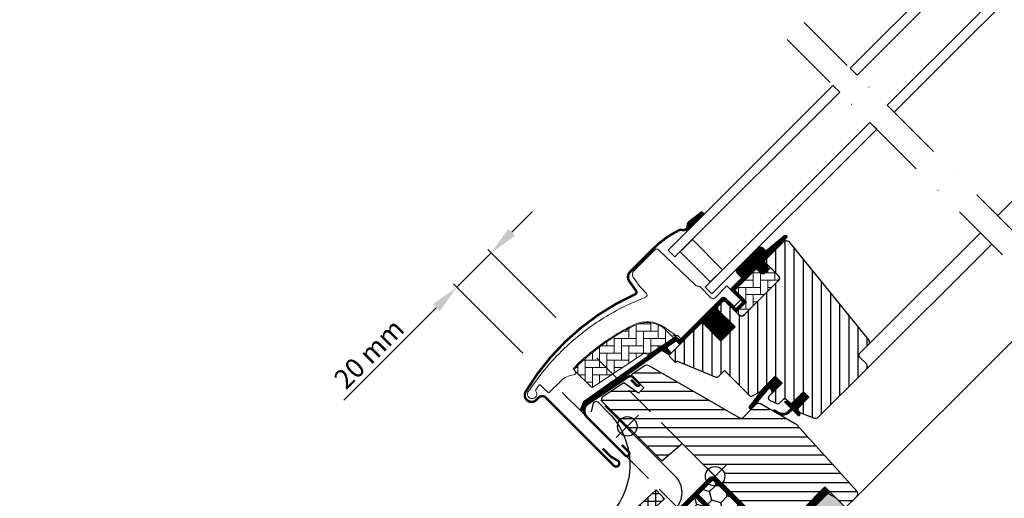
# Model space of a CAD drawing. Units: millimetres. Extents: x -50 to 2150, y -50 to 1535.
# Drawn here: x 364 to 769, y 691 to 888 of the extents above; entities that cross this region are included whole.
import ezdxf

# ---------------------------------------------------------------- set-up
doc = ezdxf.new("R2010")
doc.units = ezdxf.units.MM
doc.header["$LTSCALE"] = 50
doc.header["$MEASUREMENT"] = 0
doc.header["$PDSIZE"] = 2
doc.linetypes.add('DASHDOT', pattern=[1, 0.5, -0.25, 0, -0.25])
doc.linetypes.add('HIDDEN', pattern=[0.375, 0.25, -0.125])
doc.layers.get('0').update_dxf_attribs({"linetype": 'CONTINUOUS'})
doc.layers.get('DEFPOINTS').update_dxf_attribs({"linetype": 'CONTINUOUS'})
for name, color, linetype in [('DIM', 2, 'CONTINUOUS'), ('VELUX_BFX', 9, 'CONTINUOUS'), ('VELUX_FLASHING', 4, 'CONTINUOUS'), ('VELUX_GASKET', 1, 'CONTINUOUS'), ('VELUX_HATCH', 1, 'CONTINUOUS'), ('VELUX_INFO', 7, 'CONTINUOUS'), ('VELUX_INSULATIONFRAME_BDX', 5, 'CONTINUOUS'), ('VELUX_LINNING', 2, 'CONTINUOUS'), ('VELUX_ROOFINGMATERIAL', 3, 'CONTINUOUS'), ('VELUX_ROOFWINDOW', 2, 'CONTINUOUS'), ('VELUX_RUDE_59', 1, 'CONTINUOUS')]:
    doc.layers.add(name, color=color, linetype=linetype)
doc.styles.add('Verdana', font='verdana.ttf')
doc.dimstyles.new('VERDANA', dxfattribs={"dimtxt": 8, "dimasz": 12, "dimexe": 2, "dimexo": 0, "dimgap": 2, "dimtad": 1, "dimdec": 0, "dimzin": 0, "dimdsep": 46, "dimtxsty": 'Verdana', "dimcen": 0.09, "dimclrd": 256, "dimclre": 256, "dimclrt": 256, "dimadec": 0, "dimazin": 0, "dimtfac": 1, "dimtdec": 0, "dimtix": 1, "dimtmove": 0, "dimatfit": 3, "dimfxl": 1, "dimtolj": 1, "dimtzin": 0, "dimarcsym": 0})

# ---------------------------------------------------------------- blocks, each defined once
blk = doc.blocks.new('V22BDX_A-A')
at = {"layer": 'VELUX_INSULATIONFRAME_BDX'}
h = blk.add_hatch(dxfattribs=at)
h.set_pattern_fill('HONEY', color=5, scale=30, angle=45, style=0)
h.set_pattern_definition([(45, (464.375, -2511.6994), (1.681079, 6.2738723), [3.75, -7.5]), (165, (464.375, -2511.6994), (-6.2738723, -1.681079), [3.75, -7.5]), (105, (464.375, -2511.6994), (-4.5927933, 4.5927933), [-7.5, 3.75])])
h.paths.add_polyline_path([(48.01, -28.96, 0.043661), (47.78, -28.69), (44.55, -25.46, 0.719897), (41.16, -27.15), (41.37, -28.64, -0.235469), (40.8, -30.33), (36.98, -34.15, -0.414214), (34.15, -34.15), (1.41, -1.41, 0.414214), (-1.41, -1.41), (-11.1, -11.1, 0.414214), (-11.1, -13.93), (14.35, -39.39, -0.244698), (14.91, -41.15), (14.78, -41.86, 0.244557), (15.34, -43.62), (48.08, -76.37, 0.414214), (50.91, -76.37), (67.54, -59.74, 0.36397), (67.77, -57.18)])
at = {"layer": 'VELUX_INSULATIONFRAME_BDX', "linetype": 'Continuous', "lineweight": 30}
blk.add_lwpolyline([(15.34, -43.62, -0.244698), (14.78, -41.86), (14.91, -41.15, 0.244698), (14.35, -39.39), (-11.1, -13.93, -0.414214), (-11.1, -11.1), (-1.41, -1.41, -0.414214), (1.41, -1.41), (34.15, -34.15, 0.414214), (36.98, -34.15), (40.8, -30.33, 0.235469), (41.37, -28.64), (41.16, -27.15, -0.719897), (44.55, -25.46), (47.78, -28.69, -0.043661), (48.01, -28.96), (67.77, -57.18, -0.36397), (67.54, -59.74), (50.91, -76.37, -0.414214), (48.08, -76.37), (15.34, -43.62)], format="xyb", dxfattribs=at)
blk = doc.blocks.new('*D9')
at = {"layer": 'DEFPOINTS', "color": 0}
for p in [(543.96, 777.76), (584.53, 765.31), (571.05, 750.66)]:
    blk.add_point(p, dxfattribs=at)
at = {"layer": 'VELUX_INFO', "lineweight": -2}
for p, q in [((566.51, 800.31), (574.99, 808.79)), ((584.53, 765.31), (556.61, 793.24)), ((558.02, 791.82), (543.96, 777.76)), ((571.05, 750.66), (542.54, 779.17)), ((535.47, 769.27), (497.55, 731.35))]:
    blk.add_line(p, q, dxfattribs=at)
at = {"layer": 'VELUX_INFO'}
for points in [[(565.09, 801.72), (567.92, 798.89), (558.02, 791.82)], [(534.06, 770.69), (536.89, 767.86), (543.96, 777.76)]]:
    blk.add_solid(points, dxfattribs=at)
at = {"layer": 'VELUX_INFO', "insert": (507.85, 750.37), "char_height": 8, "attachment_point": 5, "rotation": 45, "style": 'Verdana'}
blk.add_mtext('\\A1;20 mm', dxfattribs=at)
blk = doc.blocks.new('V22GGL_A-A')
at = {"layer": 'VELUX_GASKET'}
h = blk.add_hatch(dxfattribs=at)
h.set_pattern_fill('ANSI31', color=256, angle=-135, style=0)
h.set_pattern_definition([(270, (-941.68623, 1072.31499), (0.125, -6e-17), [])])
h.paths.add_polyline_path([(639.5, 804.55, 0.246032), (638.81, 803.03, -0.247294), (638.12, 801.5), (638.64, 800.93), (645.52, 807.81), (644.81, 808.71)])
h = blk.add_hatch(dxfattribs=at)
h.set_pattern_fill('ANSI31', color=256, angle=-135, style=0)
h.set_pattern_definition([(270, (-938.09832, 1207.40901), (0.125, -6e-17), [])])
edge = h.paths.add_edge_path()
edge.add_line((670.15, 788.86), (669.9, 788.61))
edge.add_arc((670.05, 788.35), 0.3, 120, 225)
edge.add_line((669.84, 788.13), (671.04, 786.94))
edge.add_arc((669.62, 785.52), 2, -135, 45, ccw=False)
edge.add_line((668.21, 784.11), (667.01, 785.31))
edge.add_arc((666.79, 785.14), 0.271, 38.5526, 141.4479)
edge.add_line((666.58, 785.31), (657.92, 776.65))
edge.add_line((657.92, 776.65), (662.16, 772.41))
edge.add_arc((661.46, 771.7), 1, -45, 44.9189, ccw=False)
edge.add_line((662.16, 770.99), (659.33, 768.17))
edge.add_arc((658.63, 768.87), 1, -135.0001, -44.9999, ccw=False)
edge.add_line((657.92, 768.17), (654.03, 772.05))
edge.add_arc((653.68, 771.7), 0.5, 45.0001, 134.9999)
edge.add_line((653.32, 772.05), (650.42, 769.16))
edge.add_line((650.42, 769.16), (658.2, 761.38))
edge.add_line((658.2, 761.38), (652.4, 755.58))
edge.add_line((652.4, 755.58), (644.63, 763.36))
edge.add_line((644.63, 763.36), (635.86, 754.59))
edge.add_arc((635.5, 754.94), 0.5, -135, -45, ccw=False)
edge.add_line((635.15, 754.59), (634.35, 755.39))
edge.add_arc((634, 755.04), 0.5, 44.9998, 123.7002)
edge.add_line((633.72, 755.45), (630.46, 753.28))
edge.add_arc((630.74, 752.86), 0.5, 123.6997, 221.0001)
edge.add_line((630.36, 752.54), (631.66, 751.04))
edge.add_arc((631.28, 750.72), 0.5, -45, 40.9998, ccw=False)
edge.add_line((631.63, 750.36), (631.48, 750.21))
edge.add_arc((631.12, 750.56), 0.5, 240, 314.9999, ccw=False)
edge.add_line((630.87, 750.13), (628.39, 751.56))
edge.add_arc((628.14, 751.13), 0.5, 59.9995, 123.7004)
edge.add_line((627.86, 751.55), (597.05, 729.51))
edge.add_line((597.05, 729.51), (596.13, 727.24))
edge.add_arc((595.53, 727.49), 0.65, -201.2492, -22.7947, ccw=False)
edge.add_line((594.93, 727.72), (596.19, 730.83))
edge.add_line((596.19, 730.83), (633.56, 757.27))
edge.add_arc((633.84, 756.86), 0.5, 49.0003, 123.6995, ccw=False)
edge.add_line((634.17, 757.23), (635.5, 756.07))
edge.add_line((635.5, 756.07), (652.76, 773.33))
edge.add_arc((653.46, 772.62), 1, 45, 134.9551, ccw=False)
edge.add_line((654.17, 773.33), (658.27, 769.23))
edge.add_arc((658.63, 769.58), 0.5, 225.0002, 314.9998)
edge.add_line((658.98, 769.23), (661.1, 771.35))
edge.add_arc((660.74, 771.7), 0.503, -44.8403, 44.6151)
edge.add_line((661.1, 772.06), (656.94, 776.22))
edge.add_arc((657.53, 776.86), 0.877, 136.981, 227.6548, ccw=False)
edge.add_line((656.89, 777.46), (661.03, 781.6))
edge.add_line((661.03, 781.6), (659.27, 783.36))
edge.add_arc((660.33, 784.42), 1.5, 135, 225, ccw=False)
edge.add_line((659.27, 785.49), (667.59, 793.81))
edge.add_arc((668.65, 792.75), 1.5, 45, 135, ccw=False)
edge.add_line((669.71, 793.81), (670.87, 792.65))
edge.add_line((670.87, 792.65), (678.46, 799))
edge.add_arc((678.87, 798.5), 0.65, -45, 129.9056, ccw=False)
edge.add_line((679.33, 798.04), (670.15, 788.86))
h = blk.add_hatch(dxfattribs=at)
h.set_pattern_fill('ANSI31', color=256, angle=-135, style=0)
h.set_pattern_definition([(270, (-753.40546, 1260.66648), (0.125, -6e-17), [])])
h.paths.add_polyline_path([(672.88, 735.98), (673.6, 734.35), (677.54, 738.29), (674.71, 741.12), (669.88, 736.29), (664.07, 728.65, 0.76439), (665.11, 727.83), (672.03, 736.09, -0.557806)])
h = blk.add_hatch(dxfattribs=at)
h.set_pattern_fill('ANSI31', color=256, angle=-135, style=0)
h.set_pattern_definition([(270, (-938.09832, 1207.409), (0.125, -6e-17), [])])
edge = h.paths.add_edge_path()
edge.add_line((680.21, 726.9), (681.19, 727.92))
edge.add_line((681.19, 727.92), (678.78, 730.33))
edge.add_arc((678.99, 730.55), 0.3, 90.0013, 224.9994, ccw=False)
edge.add_line((678.99, 730.85), (680.11, 730.85))
edge.add_line((680.11, 730.85), (681.25, 729.7))
edge.add_line((681.25, 729.7), (686.27, 734.72))
edge.add_line((686.27, 734.72), (688.54, 732.46))
edge.add_line((688.54, 732.46), (683.52, 727.44))
edge.add_line((683.52, 727.44), (684.72, 726.23))
edge.add_line((684.72, 726.23), (684.72, 725.12))
edge.add_arc((684.42, 725.12), 0.3, 225.0007, 359.9986, ccw=False)
edge.add_line((684.21, 724.91), (681.76, 727.36))
edge.add_line((681.76, 727.36), (680.24, 725.92))
edge.add_arc((677.75, 729.15), 4.08, 250.504, 307.6281, ccw=False)
edge.add_line((676.39, 725.3), (674.06, 726.65))
edge.add_arc((674.38, 726.9), 0.404, 78.9975, 218.0833, ccw=False)
edge.add_line((674.45, 727.3), (676.34, 726.26))
edge.add_arc((677.83, 729.26), 3.35, 243.4597, 315.2565)
at = {"layer": 'VELUX_HATCH'}
h = blk.add_hatch(dxfattribs=at)
h.set_pattern_fill('ANSI31', color=256, scale=30, angle=225, style=0)
edge = h.paths.add_edge_path()
edge.add_line((677.87, 796.18), (670.44, 788.74))
edge.add_arc((670.79, 788.39), 0.5, 134.9998, 225.0002)
edge.add_line((670.44, 788.03), (675.95, 782.52))
edge.add_arc((674.89, 781.46), 1.5, -45.0013, 45.0012, ccw=False)
edge.add_line((675.95, 780.4), (661.88, 766.33))
edge.add_arc((660.82, 767.39), 1.5, 224.9999, 315.0001, ccw=False)
edge.add_line((659.76, 766.33), (654.38, 771.7))
edge.add_arc((653.68, 770.99), 1, 45.0002, 135)
edge.add_line((652.97, 771.7), (650.99, 769.72))
edge.add_line((650.99, 769.72), (650.99, 768.59))
edge.add_line((650.99, 768.59), (658.2, 761.38))
edge.add_line((658.2, 761.38), (652.4, 755.58))
edge.add_line((652.4, 755.58), (645.19, 762.79))
edge.add_line((645.19, 762.79), (644.06, 762.79))
edge.add_line((644.06, 762.79), (631.26, 749.99))
edge.add_arc((631.64, 749.63), 0.52, 135.9058, 222.8125)
edge.add_line((631.25, 749.28), (633.46, 747.07))
edge.add_arc((633.81, 747.46), 0.529, 227.7221, 298.9481)
edge.add_line((634.07, 747), (634.58, 747.29))
edge.add_line((634.58, 747.29), (650.31, 740.78))
edge.add_arc((650.69, 741.7), 1, 247.5, 315)
edge.add_line((651.4, 741), (653.85, 743.45))
edge.add_line((653.85, 743.45), (664.13, 733.17))
edge.add_arc((664.84, 733.88), 1, 225, 299.9999)
edge.add_line((665.34, 733.02), (668.35, 734.75))
edge.add_line((668.35, 734.75), (674.71, 741.12))
edge.add_line((674.71, 741.12), (677.54, 738.29))
edge.add_line((677.54, 738.29), (672.12, 732.87))
edge.add_arc((672.82, 732.16), 1, 135, 245.0001)
edge.add_line((672.4, 731.25), (675.29, 729.9))
edge.add_arc((675.72, 730.81), 1, 245, 315)
edge.add_line((676.42, 730.1), (677.93, 731.61))
edge.add_arc((678.64, 730.9), 1, 44.9999, 135, ccw=False)
edge.add_line((679.34, 731.61), (680.55, 730.41))
edge.add_arc((681.25, 731.11), 1, 225.0001, 315.0001)
edge.add_line((681.96, 730.41), (686.27, 734.72))
edge.add_line((686.27, 734.72), (688.54, 732.46))
edge.add_line((688.54, 732.46), (684.22, 728.14))
edge.add_arc((684.93, 727.44), 1, 135.031, 224.9999)
edge.add_line((684.22, 726.73), (684.72, 726.23))
edge.add_arc((685.42, 727.08), 1.1, 230.291, 249.4416)
edge.add_line((685.03, 726.05), (690.82, 723.94))
edge.add_arc((691.33, 725.35), 1.5, 249.9999, 315)
edge.add_line((692.4, 724.29), (712.15, 744.05))
edge.add_arc((711.09, 745.11), 1.5, 314.9999, 405)
edge.add_line((712.15, 746.17), (709.33, 749))
edge.add_arc((710.03, 749.71), 1, 134.9999, 225, ccw=False)
edge.add_line((709.33, 750.42), (713.04, 754.13))
edge.add_arc((711.98, 755.19), 1.5, 314.9999, 399.0001)
edge.add_line((713.14, 756.13), (680.84, 796.02))
edge.add_arc((679.29, 794.76), 2, 39, 134.9999)
at = {"layer": 'VELUX_HATCH', "linetype": 'Continuous', "lineweight": 0}
h = blk.add_hatch(dxfattribs=at)
h.set_pattern_fill('AR-HBONE', color=256, scale=0.75, angle=45, style=0)
h.set_pattern_definition([(90, (-753.4055, 1260.6665), (-3, 3), [9, -3]), (180, (-753.4055, 1263.6665), (-3, 3), [9, -3])])
edge = h.paths.add_edge_path()
edge.add_line((675.95, 782.52), (672.7, 785.77))
edge.add_line((672.7, 785.77), (670.33, 783.4))
edge.add_arc((669.62, 784.11), 1, 225, 315, ccw=False)
edge.add_line((668.92, 783.4), (667.29, 785.03))
edge.add_arc((666.94, 784.69), 0.49, 43.7649, 136.2342)
edge.add_line((666.58, 785.03), (658.06, 776.51))
edge.add_line((658.06, 776.51), (662.87, 771.7))
edge.add_line((662.87, 771.7), (658.63, 767.46))
edge.add_line((658.63, 767.46), (659.76, 766.33))
edge.add_arc((660.82, 767.39), 1.5, 225, 315)
edge.add_line((661.88, 766.33), (675.95, 780.4))
edge.add_arc((674.89, 781.46), 1.5, 314.9986, 405.0013)
h = blk.add_hatch(dxfattribs=at)
h.set_pattern_fill('AR-HBONE', color=256, scale=0.75, angle=45, style=0)
h.set_pattern_definition([(90, (-753.4055, 1260.6665), (-3, 3), [9, -3]), (180, (-753.4055, 1263.6665), (-3, 3), [9, -3])])
edge = h.paths.add_edge_path()
edge.add_arc((622.28, 750.35), 0.5, 225, 303.7)
edge.add_line((622.56, 749.93), (633.71, 757.37))
edge.add_line((633.71, 757.37), (633.16, 758.2))
edge.add_line((633.16, 758.2), (632.25, 757.59))
edge.add_line((632.25, 757.59), (628.62, 761.22))
edge.add_arc((622.1, 751.51), 11.7, 56.15, 116.1263)
edge.add_arc((656.69, 680.98), 90.25, 116.1263, 135.5001)
edge.add_arc((592.67, 743.89), 0.5, 135.5001, 225)
edge.add_line((592.32, 743.54), (599.21, 736.65))
edge.add_arc((599.57, 737), 0.5, 225, 303.7)
edge.add_line((599.84, 736.58), (620.45, 750.33))
edge.add_arc((621.01, 749.5), 1, 45, 123.7, ccw=False)
at = {"layer": 'VELUX_HATCH'}
h = blk.add_hatch(dxfattribs=at)
h.set_pattern_fill('ANSI31', color=256, scale=30, angle=315, style=0)
h.paths.add_polyline_path([(683.59, 721.14), (668.63, 729.79, 0.323402), (666.88, 729.61), (665.25, 727.97, -0.072315), (665.11, 727.83), (661.33, 724.05, -0.339455), (660.12, 723.89), (622.77, 745.46, 0.254374), (621.01, 745.4), (615.9, 741.99, 0.463587), (615.83, 741.24), (620.73, 736.35), (618.6, 734.22), (612.57, 738.45), (603.47, 732.38), (603.24, 731.21), (628.08, 706.36), (636.54, 713.46), (647.17, 702.83, -0.668179), (654, 700, -0.198912), (652.83, 697.17), (654.6, 695.4), (669.45, 680.55), (670.15, 680.55), (673.33, 683.74), (675.03, 682.04), (671.85, 678.86), (671.85, 678.15), (683.45, 666.55), (686.27, 666.55), (689.01, 669.29), (691.22, 681.83), (686.27, 686.78), (695.11, 695.62), (703.6, 687.13), (708.18, 691.71, 0.367843), (708.33, 693.67)])
at = {"color": 7, "linetype": 'Continuous', "lineweight": 30}
for p, q in [((630.7, 792.98), (633.52, 790.16)), ((639.18, 795.81), (633.52, 790.16)), ((660.19, 778.64), (666.33, 784.78)), ((675.96, 780.4), (661.88, 766.33)), ((675.45, 779.9), (665.95, 770.39)), ((635.5, 756.07), (652.76, 773.33)), ((668.35, 734.75), (674.71, 741.12)), ((580.42, 732.39), (608.42, 704.38)), ((676.42, 730.1), (677.93, 731.61)), ((679.34, 731.61), (680.55, 730.41)), ((685.03, 726.05), (690.82, 723.94)), ((636.54, 713.46), (669.45, 680.55))]:
    blk.add_line(p, q, dxfattribs=at)
for centre, radius, start in [((650.88, 767.92), 36.7, 116.1668), ((678.64, 730.9), 1, 45)]:
    blk.add_arc(centre, radius, start, 135, dxfattribs=at)
at = {"layer": 'VELUX_FLASHING', "const_width": 1}
for points in [[(644.76, 808.73), (639.45, 804.58, 0.246032), (638.77, 803.05, -0.524174), (636.43, 801.23, 0.26355), (634.7, 800.86, 0.082361), (624.93, 793.87), (624.01, 792.95), (617.93, 786.87), (615.1, 784.04, 0.36397), (614.77, 780.2), (617.51, 776.29, -0.469886), (617.1, 774.8, 0.152807), (572.22, 734.81, 0.884113), (576.6, 731.4), (577.59, 732.39, -0.414213), (580.42, 732.39), (608.42, 704.38, 1.133033), (610.01, 706.42), (607.01, 708.2), (603.83, 711.38)], [(615.46, 739.71), (617.81, 737.36, 1.000001), (618.76, 738.31), (616.39, 740.68, 0.357559), (614.31, 740.88), (597.93, 729.96, 0.473232), (597.37, 724.34), (613.09, 708.63, 1.000001), (614.5, 710.04), (611.67, 712.87)]]:
    blk.add_lwpolyline(points, format="xyb", dxfattribs=at)
at = {"layer": 'VELUX_GASKET'}
for p, q in [((638.12, 801.5), (638.64, 800.93)), ((673.01, 733.75), (677.54, 738.29))]:
    blk.add_line(p, q, dxfattribs=at)
blk.add_lwpolyline([(669.93, 736.36), (664.07, 728.65, 0.76439), (665.11, 727.83), (672.03, 736.09, -0.557806), (672.88, 735.98), (673.6, 734.35), (677.54, 738.29), (674.71, 741.12), (669.92, 736.32)], format="xyb", dxfattribs=at)
blk.add_lwpolyline([(680.21, 726.9), (681.19, 727.92), (678.78, 730.33, -0.668166), (678.99, 730.85), (680.11, 730.85), (681.25, 729.7), (686.27, 734.72), (688.54, 732.46), (683.52, 727.44), (684.72, 726.23), (684.72, 725.12, -0.668166), (684.21, 724.91), (681.76, 727.36), (680.24, 725.92, -0.254544), (676.39, 725.3), (674.06, 726.65, -0.69428), (674.45, 727.3), (676.34, 726.26, 0.32394)], format="xyb", close=True, dxfattribs=at)
at = {"layer": 'VELUX_HATCH', "linetype": 'Continuous', "lineweight": 0}
for points in [[(616.78, 762.37, 0.027553), (608.08, 757.5, 0.028595), (599.67, 751.47, 0.026562), (592.52, 745.05), (591.67, 744.2), (592.52, 743.35, -0.638744), (591.89, 741.65, 0.179421), (586.72, 739.25), (581.9, 734.43, -0.405973), (581.48, 734.42), (579.82, 736), (578.16, 737.57, 0.462375), (577.71, 737.53), (576.36, 735.6, 0.331486), (576.38, 735, -2.543547), (573.81, 735.39, -0.060122), (589.12, 753.51, -0.048346), (604.3, 765.11, -0.048183), (621.42, 773.58, 0.538552), (621.79, 775.21), (619.09, 778), (616.39, 781.86, -0.36397), (616.61, 784.42), (625.26, 793.06), (625.33, 793.14, -0.409113), (626.73, 793.15), (641.89, 778.52, 0.251417), (643.25, 778.13, -0.256062), (643.71, 778), (648.45, 773.26, 0.414214), (649.86, 773.26), (654.88, 778.28), (660.47, 772.69, -0.406568), (660.47, 772.41), (657.92, 769.87, -0.414025), (657.64, 769.87), (654.18, 773.33, 0.414213), (652.76, 773.33), (636, 756.57), (634.73, 757.85, 0.414212), (634.45, 757.85), (634.37, 757.77, -0.363942), (634.11, 757.74), (628.89, 761.4, 0.273021), (616.73, 762.35)], [(621.93, 749.99, 0.35756), (622.56, 749.93), (633.71, 757.37), (633.16, 758.2), (632.25, 757.59), (628.62, 761.22, 0.267838), (616.95, 762.01, 0.084736), (592.32, 744.24, 0.411659), (592.32, 743.54), (599.21, 736.65, 0.35756), (599.84, 736.58), (620.45, 750.33, -0.35756), (621.72, 750.2)]]:
    blk.add_lwpolyline(points, format="xyb", dxfattribs=at)
at = {"layer": 'VELUX_INFO', "color": 1}
for p, q in [((645.4, 704.6), (654.6, 695.4)), ((645.4, 695.4), (654.6, 704.6))]:
    blk.add_line(p, q, dxfattribs=at)
blk.add_circle((650, 700), 4, dxfattribs=at)
at = {"layer": 'VELUX_ROOFWINDOW', "color": 1}
for p, q in [((766.07, 807.16), (835.88, 876.97)), ((713.04, 754.13), (759, 800.09)), ((712.15, 744.05), (763.59, 795.49)), ((708.18, 691.71), (787.77, 771.31))]:
    blk.add_line(p, q, dxfattribs=at)
blk.add_lwpolyline([(670.15, 788.86), (669.9, 788.61, 0.493145), (669.84, 788.13), (671.04, 786.94, -1), (668.21, 784.11), (667.01, 785.31, 0.48178), (666.58, 785.31), (657.92, 776.65), (662.16, 772.41, -0.413799), (662.16, 770.99), (659.33, 768.17, -0.414214), (657.92, 768.17), (654.03, 772.05, 0.414212), (653.32, 772.05), (650.42, 769.16), (658.2, 761.38), (652.4, 755.58), (644.63, 763.36), (635.86, 754.59, -0.414214), (635.15, 754.59), (634.35, 755.39, 0.357561), (633.72, 755.45), (630.46, 753.28, 0.452045), (630.36, 752.54), (631.66, 751.04, -0.393909), (631.63, 750.36), (631.48, 750.21, -0.339454), (630.87, 750.13), (628.39, 751.56, 0.285333), (627.86, 751.55), (597.05, 729.51), (596.13, 727.24, -0.986603), (594.93, 727.72), (596.19, 730.83), (633.56, 757.27, -0.337991), (634.17, 757.23), (635.5, 756.07), (652.76, 773.33, -0.413984), (654.17, 773.33), (658.27, 769.23, 0.414212), (658.98, 769.23), (661.1, 771.35, 0.411432), (661.1, 772.06), (656.94, 776.22, -0.417662), (656.89, 777.46), (661.03, 781.6), (659.27, 783.36, -0.414214), (659.27, 785.49), (667.59, 793.81, -0.414214), (669.71, 793.81), (670.87, 792.65), (678.46, 799, -0.956503), (679.33, 798.04)], format="xyb", close=True, dxfattribs=at)
at = {"layer": 'VELUX_ROOFWINDOW'}
blk.add_lwpolyline([(677.87, 796.18), (670.44, 788.74, 0.414215), (670.44, 788.03), (675.95, 782.52, -0.414226), (675.95, 780.4), (661.88, 766.33, -0.414214), (659.76, 766.33), (654.38, 771.7, 0.414213), (652.97, 771.7), (650.99, 769.72), (650.99, 768.59), (658.2, 761.38), (652.4, 755.58), (645.19, 762.79), (644.06, 762.79), (631.26, 749.99, 0.398488), (631.25, 749.28), (633.46, 747.07, 0.32119), (634.07, 747), (634.58, 747.29), (650.31, 740.78, 0.303347), (651.4, 741), (653.85, 743.45), (664.13, 733.17, 0.339454), (665.34, 733.02), (668.35, 734.75), (674.71, 741.12), (677.54, 738.29), (672.12, 732.87, 0.520568), (672.4, 731.25), (675.29, 729.9, 0.315299), (676.42, 730.1), (677.93, 731.61, -0.414214), (679.34, 731.61), (680.55, 730.41, 0.414214), (681.96, 730.41), (686.27, 734.72), (688.54, 732.46), (684.22, 728.14, 0.414055), (684.22, 726.73), (684.72, 726.23, 0.083755), (685.03, 726.05), (690.82, 723.94, 0.291474), (692.4, 724.29), (712.15, 744.05, 0.414214), (712.15, 746.17), (709.33, 749, -0.414214), (709.33, 750.42), (713.04, 754.13, 0.383865), (713.14, 756.13), (680.84, 796.02, 0.445228)], format="xyb", close=True, dxfattribs=at)
for points in [[(675.95, 782.52), (672.7, 785.77), (670.33, 783.4, -0.414214), (668.92, 783.4), (667.29, 785.03, 0.426893), (666.58, 785.03), (658.06, 776.51), (662.87, 771.7), (658.63, 767.46), (659.76, 766.33, 0.414214), (661.88, 766.33), (675.95, 780.4, 0.414227), (675.95, 782.52)], [(686.27, 686.78), (695.11, 695.62), (703.6, 687.13), (708.18, 691.71, 0.367843), (708.33, 693.67), (683.59, 721.14), (668.63, 729.79, 0.355991), (666.76, 729.49), (661.33, 724.05, -0.339455), (660.12, 723.89), (622.95, 745.36, 0.316798), (620.84, 745.29), (615.91, 742, 0.482949), (615.84, 741.23), (620.73, 736.35), (618.6, 734.22), (612.57, 738.45), (603.47, 732.38), (603.24, 731.21), (628.08, 706.36), (636.54, 713.46), (669.45, 680.55)]]:
    blk.add_lwpolyline(points, format="xyb", dxfattribs=at)
at = {"layer": 'VELUX_RUDE_59'}
for points in [[(705.47, 867.76), (777.77, 940.06), (780.6, 937.23), (708.3, 864.93)], [(720.67, 852.55), (792.98, 924.86), (795.81, 922.03), (723.5, 849.73)], [(698.4, 860.69), (630.7, 792.98), (633.52, 790.16), (701.23, 857.86)], [(713.6, 845.48), (645.9, 777.78), (648.73, 774.95), (716.43, 842.65)], [(635.65, 792.28), (648.02, 779.91), (653.03, 784.92), (640.66, 797.29)], [(635.65, 792.28), (648.02, 779.91), (653.03, 784.92), (640.66, 797.29)]]:
    blk.add_lwpolyline(points, close=True, dxfattribs=at)

msp = doc.modelspace()

# ---------------------------------------------------------------- hatches: boundary and pattern name
at = {"layer": 'VELUX_HATCH'}
h = msp.add_hatch(dxfattribs=at)
h.set_pattern_fill('ANSI37', color=256, scale=25, angle=45, style=0)
h.set_pattern_definition([(90, (160.025, 5.416), (-3.125, 7e-16), []), (180, (160.025, 5.416), (-7e-16, -3.125), [])])
h.paths.add_polyline_path([(629.16, 690.73), (625.76, 694.39), (364.41, 451.77), (367.81, 448.11)])
at = {"layer": 'VELUX_HATCH', "linetype": 'HIDDEN'}
h = msp.add_hatch(dxfattribs=at)
h.set_pattern_fill('DOTS', color=256, scale=60, style=0)
h.paths.add_polyline_path([(738.85, 332.17), (738.85, 637.73), (689.25, 687.34), (690.91, 690.21), (694.73, 694.03), (699.4, 691.33), (748.85, 641.88), (748.85, 332.17)])
edge = h.paths.add_edge_path()
edge.add_arc((760.53, 340.33), 2, 315, 405)
edge.add_line((761.94, 341.74), (750.97, 351.28))
edge.add_line((750.97, 351.28), (748.85, 349.16))
edge.add_line((748.85, 349.16), (755.22, 344.22))
edge.add_line((755.22, 344.22), (750.97, 339.97))
edge.add_line((750.97, 339.97), (753.46, 338.91))
edge.add_line((753.46, 338.91), (756.99, 342.45))
edge.add_line((756.99, 342.45), (759.11, 340.33))
edge.add_line((759.11, 340.33), (724, 305.21))
edge.add_line((724, 305.21), (717.72, 308.84))
edge.add_line((717.72, 308.84), (719.86, 310.98))
edge.add_line((719.86, 310.98), (721.4, 309.69))
edge.add_line((721.4, 309.69), (723.04, 311.33))
edge.add_line((723.04, 311.33), (719.86, 314.51))
edge.add_line((719.86, 314.51), (717.03, 311.68))
edge.add_line((717.03, 311.68), (715.62, 313.1))
edge.add_line((715.62, 313.1), (714.7, 312.18))
edge.add_line((714.7, 312.18), (713.93, 308.35))
edge.add_arc((714.91, 308.15), 1, 168.6675, 240)
edge.add_line((714.41, 307.28), (723.16, 302.23))
edge.add_arc((724.16, 303.96), 2, 240, 315)
edge.add_line((725.58, 302.55), (761.94, 338.91))

# ---------------------------------------------------------------- linework, layer by layer
at = {"layer": 'VELUX_BFX'}
msp.add_lwpolyline([(604.73, 729.01), (633.38, 700.35, -0.414214), (633.38, 686.21), (627.8, 678.36), (599.11, 650.26, 0.235532), (595.59, 642.01)], format="xyb", dxfattribs=at)
at = {"layer": 'VELUX_FLASHING'}
msp.add_lwpolyline([(599.3, 726.46), (600.13, 730.07, -0.589045), (601.81, 730.55), (606.12, 726.23, -0.414214), (606.12, 683.38), (546.13, 624.65, 0.065543), (545.97, 624.44), (540.64, 615.44)], format="xyb", dxfattribs=at)
at = {"layer": 'VELUX_GASKET', "const_width": 3}
msp.add_lwpolyline([(696.18, 694.55), (687.34, 685.71)], dxfattribs=at)
at = {"layer": 'VELUX_INFO', "color": 1, "linetype": 'DASHDOT'}
for p, q in [((686.61, 886.61), (1004.33, 568.89)), ((679.54, 879.54), (997.26, 561.82))]:
    msp.add_line(p, q, dxfattribs=at)
at = {"layer": 'VELUX_INFO', "linetype": 'HIDDEN'}
for p, q in [((650, 700), (598.73, 751.27)), ((635.86, 685.86), (584.59, 737.12))]:
    msp.add_line(p, q, dxfattribs=at)
at = {"layer": 'VELUX_INFO', "color": 5}
for p, q in [((609.34, 725.1), (618.53, 715.91)), ((609.34, 715.91), (618.53, 725.1))]:
    msp.add_line(p, q, dxfattribs=at)
msp.add_circle((613.94, 720.51), 4, dxfattribs=at)
at = {"layer": 'VELUX_LINNING', "color": 0}
msp.add_lwpolyline([(738.85, 332.17), (738.85, 637.73), (689.25, 687.34), (690.91, 690.21), (694.73, 694.03), (699.4, 691.33), (748.85, 641.88), (748.85, 332.17)], close=True, dxfattribs=at)
at = {"layer": 'VELUX_ROOFINGMATERIAL'}
msp.add_lwpolyline([(625.76, 694.39), (364.41, 451.77), (367.81, 448.11), (629.16, 690.73)], close=True, dxfattribs=at)
at = {"layer": 'VELUX_ROOFWINDOW', "color": 3}
msp.add_lwpolyline([(674.18, 682.89, 2, 2, 0), (671.14, 679.85, 2, 2, -0.414214), (669.02, 679.85, 2, 2, 0), (662.21, 686.66, 2, 2, 0), (650.14, 698.58, 2, 2, 0.414214), (648.01, 698.58, 2, 2, 0), (615.76, 666.23, 0, 0, 0)], format="xyseb", dxfattribs=at)
at = {"layer": 'VELUX_ROOFWINDOW', "color": 3, "const_width": 2}
msp.add_lwpolyline([(635.39, 686.33, -0.182698), (636.5, 685.93), (643.52, 678.91), (649.52, 684.91), (642.5, 691.93, 0.182698), (641.39, 692.33, 0.182698)], format="xyb", dxfattribs=at)

# ---------------------------------------------------------------- block references
at = {"layer": 'DIM'}
msp.add_blockref('V22BDX_A-A', (650, 700), dxfattribs=at)
at = {"layer": 'VELUX_ROOFWINDOW'}
msp.add_blockref('V22GGL_A-A', (0, 0), dxfattribs=at)

# ---------------------------------------------------------------- dimensions: what is measured, and where the dimension line sits
at = {"layer": 'VELUX_INFO'}
dim = msp.add_linear_dim(base=(543.96, 777.76), p1=(584.53, 765.31), p2=(571.05, 750.66), angle=45, dimstyle='VERDANA', override={"dimpost": ' mm'}, dxfattribs=at)
dim.commit()
dim.dimension.update_dxf_attribs({"geometry": '*D9', "text_midpoint": (512.21, 746.01), "dimtype": 160})

doc.saveas('drawing.dxf')
